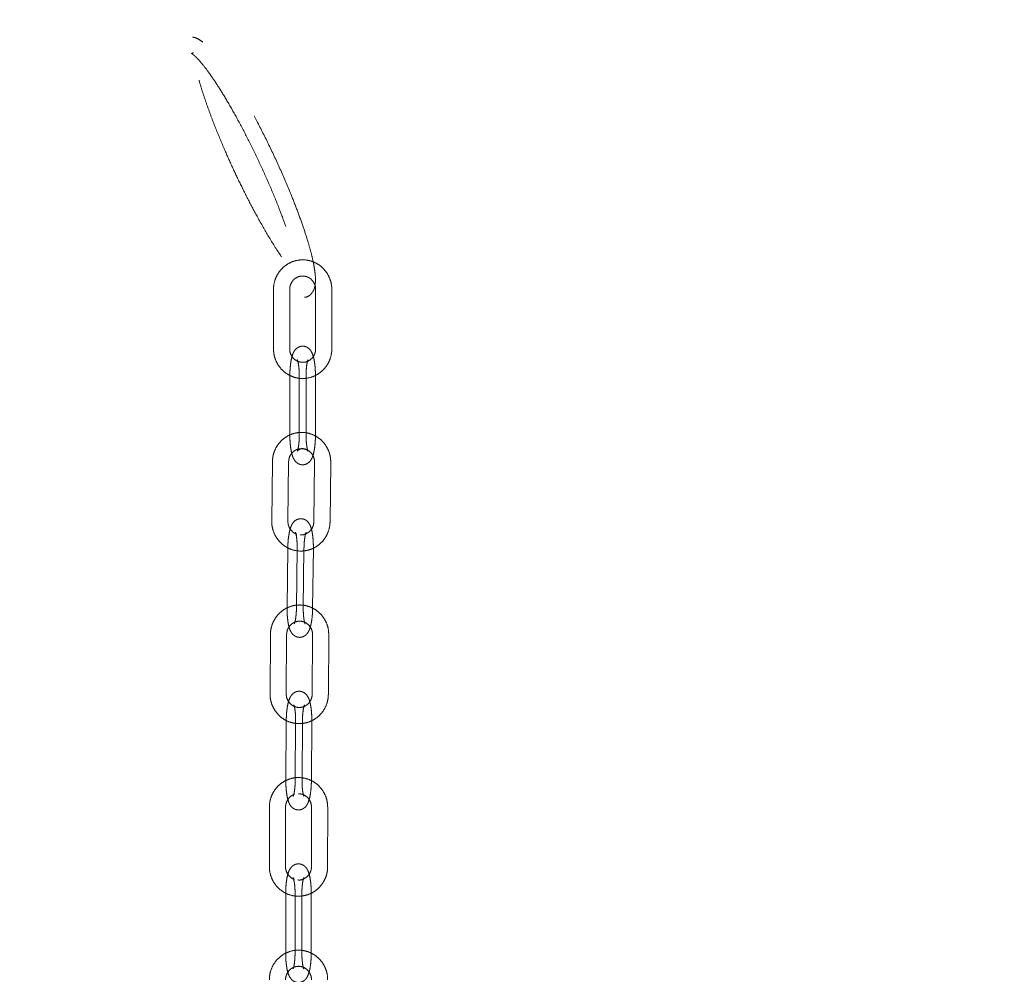
# Model space of a CAD drawing. Units: millimetres. Extents: x 5 to 296, y 3 to 412.
# Drawn here: x 62 to 68, y 346 to 352 of the extents above; entities that cross this region are included whole.
import ezdxf

# ---------------------------------------------------------------- set-up
doc = ezdxf.new("R2010")
doc.units = ezdxf.units.MM
doc.linetypes.add('HIDDEN', pattern=[1.905, 1.27, -0.635])
doc.layers.add('SLD-DEFPOINTS', color=7, linetype='Continuous')
doc.styles.add('SLDTEXTSTYLE0', font='TXT', dxfattribs={"width": 0.605})
doc.dimstyles.new('SLDDIMSTYLE1', dxfattribs={"dimtxt": 3.5, "dimasz": 2.5, "dimexe": 0, "dimexo": 0.0625, "dimgap": 0.875, "dimtad": 1, "dimlfac": 29, "dimrnd": 1e-09, "dimzin": 12, "dimdsep": 46, "dimtxsty": 'SLDTEXTSTYLE0', "dimsah": 1, "dimcen": 0.09, "dimadec": 0, "dimazin": 3, "dimtfac": 1, "dimtofl": 0, "dimtmove": 0, "dimatfit": 3, "dimfxl": 0, "dimfrac": 2, "dimtolj": 1, "dimtzin": 12, "dimarcsym": 0})

# ---------------------------------------------------------------- blocks, each defined once
blk = doc.blocks.new('_D_11')
at = {"layer": 'SLD-DEFPOINTS', "color": 7}
for p, q in [((73.0458, 352.8187), (48.6049, 352.8187)), ((49.6049, 352.8187), (49.6049, 342.4739))]:
    blk.add_line(p, q, dxfattribs=at)
for points in [[(49.6049, 352.8187), (49.2949, 350.3187), (49.9149, 350.3187)], [(49.6049, 342.4739), (49.9149, 344.9739), (49.2949, 344.9739)]]:
    blk.add_solid(points, dxfattribs=at)
at = {"layer": 'SLD-DEFPOINTS', "color": 7, "insert": (45.0931, 345.7332), "char_height": 3.5, "attachment_point": 1, "rotation": 90, "style": 'SLDTEXTSTYLE0'}
blk.add_mtext('300', dxfattribs=at)

msp = doc.modelspace()

# ---------------------------------------------------------------- linework, layer by layer
at = {"color": 7, "linetype": 'HIDDEN', "lineweight": 18}
for p, q in [((63.6305295, 350.1192352), (63.6305295, 349.7399249)), ((63.7339778, 349.7399249), (63.7339778, 350.1192352)), ((63.8998019, 350.1192352), (63.8998019, 349.7399249)), ((64.0032502, 349.7399249), (64.0032502, 350.1192352)), ((63.7351979, 349.5675111), (63.7351979, 349.1882007)), ((63.7951335, 349.5675111), (63.7951335, 349.1882007)), ((63.8386462, 349.1882007), (63.8386462, 349.5675111)), ((63.8985818, 349.1882007), (63.8985818, 349.5675111)), ((63.7364335, 349.1882007), (63.7351979, 349.1882007)), ((63.7351979, 349.1882007), (63.7353223, 349.180391)), ((63.6237199, 349.0181022), (63.6192532, 348.6388194)), ((63.7226943, 348.6376012), (63.727161, 349.016884)), ((63.8929727, 349.0147741), (63.8885059, 348.6354914)), ((63.991947, 348.6342732), (63.9964138, 349.0135559)), ((63.7218814, 348.4647542), (63.7174146, 348.0854714)), ((63.781817, 348.4647542), (63.7773502, 348.0854714)), ((63.8208557, 348.0842532), (63.8253225, 348.463536)), ((63.8807913, 348.0842532), (63.8852581, 348.463536)), ((63.7186503, 348.0854863), (63.7174146, 348.0854714)), ((63.7174146, 348.0854714), (63.7174471, 348.0776602)), ((63.6109938, 347.9137401), (63.6084705, 347.5344385)), ((63.7119165, 347.5337504), (63.7144398, 347.9130519)), ((63.88026, 347.91186), (63.8777367, 347.5325585)), ((63.9811826, 347.5318703), (63.9837059, 347.9111719)), ((63.7119889, 347.3610887), (63.7094656, 346.9817872)), ((63.7719244, 347.3610887), (63.7694011, 346.9817872)), ((63.8129116, 346.981099), (63.8154349, 347.3604005)), ((63.8728471, 346.981099), (63.8753704, 347.3604005)), ((63.7107012, 346.9817956), (63.7094656, 346.9817872)), ((63.7094656, 346.9817872), (63.709538, 346.9739751)), ((63.6041274, 346.8091336), (63.6039198, 346.4298233)), ((63.7073681, 346.4297667), (63.7075757, 346.809077)), ((63.8733997, 346.8089789), (63.8731922, 346.4296687)), ((63.9766404, 346.429612), (63.976848, 346.8089223)), ((63.7084939, 346.2573322), (63.7082863, 345.8780219)), ((63.7684294, 346.2573322), (63.7682218, 345.8780219)), ((63.8117345, 345.8779653), (63.8119421, 346.2572756)), ((63.8716701, 345.8779653), (63.8718777, 346.2572756)), ((63.7095219, 345.8780226), (63.7082863, 345.8780219)), ((63.7082863, 345.8780219), (63.7084064, 345.8702118))]:
    msp.add_line(p, q, dxfattribs=at)
for points, knots in [([(63.1796376, 351.7012396), (63.1678153, 351.7091988), (63.1464786, 351.7235633), (63.1248469, 351.7317879), (63.1149042, 351.7321656), (63.1136997, 351.7322113)], [0, 0, 0, 0, 0.522000685, 0.942093913, 1, 1, 1, 1]), ([(63.8290731, 350.0700226), (63.8319112, 350.0699871), (63.8411053, 350.0698722), (63.8511261, 350.0751332), (63.8613759, 350.0817705), (63.8663732, 350.0860412), (63.8694881, 350.089141), (63.8716608, 350.0917566), (63.8731487, 350.0937614), (63.8741656, 350.095189), (63.8750931, 350.0965336), (63.8762747, 350.098274), (63.8783374, 350.1013172), (63.8804088, 350.1040245), (63.885333, 350.1099591), (63.8940355, 350.1287411), (63.899696, 350.1659714), (63.8981928, 350.2106704), (63.8923381, 350.254902), (63.8839849, 350.2989638), (63.8710319, 350.3540338), (63.8508521, 350.426211), (63.8223912, 350.5148411), (63.7865374, 350.6149534), (63.738746, 350.7374663), (63.6777172, 350.8809077), (63.6031265, 351.0413775), (63.5264383, 351.1933635), (63.4517808, 351.3298157), (63.3819477, 351.446926), (63.3155313, 351.5481967), (63.2602046, 351.6212148), (63.2149206, 351.6716546), (63.1915883, 351.6912189), (63.1796376, 351.7012396)], [0, 0, 0, 0, 0.00724354, 0.023465522, 0.029430319, 0.031672498, 0.033551401, 0.035249144, 0.036035936, 0.036779906, 0.037515912, 0.038278632, 0.039993911, 0.044665437, 0.050988763, 0.08237897, 0.122854502, 0.161383719, 0.190033077, 0.218100177, 0.252253278, 0.294251451, 0.343850996, 0.395584862, 0.447080217, 0.523890043, 0.600306315, 0.674850674, 0.743905534, 0.80736072, 0.866718077, 0.930213415, 0.964255716, 1, 1, 1, 1]), ([(63.1064353, 351.6295321), (63.106278, 351.6294777), (63.1055246, 351.629217), (63.1096562, 351.6267826), (63.1209547, 351.6182815), (63.1481425, 351.5929045), (63.1852437, 351.5497882), (63.2354004, 351.4815215), (63.2902973, 351.3980528), (63.3492748, 351.300154), (63.4126587, 351.1865617), (63.4787842, 351.0592032), (63.5449143, 350.922391), (63.6082516, 350.7812048), (63.6598344, 350.6562563), (63.700302, 350.549719), (63.7304614, 350.4634504), (63.7543028, 350.3877311), (63.771232, 350.3264779), (63.7822063, 350.2800016), (63.7892724, 350.2433449), (63.7938903, 350.2119288), (63.7962511, 350.1828751), (63.7951733, 350.1625995), (63.7921626, 350.1541404), (63.7878, 350.1487984), (63.7868232, 350.1487538), (63.7868742, 350.1495274), (63.7873972, 350.1508581), (63.7881533, 350.1522677), (63.7897375, 350.154875), (63.7927618, 350.1586606), (63.7957826, 350.1617725), (63.7990617, 350.1646881), (63.8024741, 350.1669374), (63.8075389, 350.1696504), (63.8158581, 350.1715877), (63.8180857, 350.1714812), (63.8105382, 350.176001), (63.7979328, 350.1859246), (63.7793337, 350.2036007), (63.7539694, 350.2317006), (63.7219462, 350.2718638), (63.6734846, 350.3391703), (63.6109874, 350.4365738), (63.5395902, 350.5600565), (63.4750341, 350.6807435), (63.4172237, 350.7961066), (63.3638353, 350.9091709), (63.3105208, 351.0290876), (63.266103, 351.1364859), (63.2296566, 351.230874), (63.2019317, 351.3072217), (63.1756165, 351.3849995), (63.1616403, 351.432741), (63.1544383, 351.4573423)], [0, 0, 0, 0, 0.002736229, 0.013109126, 0.03111402, 0.045912742, 0.074362629, 0.102461716, 0.130528164, 0.160611449, 0.192987329, 0.227639762, 0.26407191, 0.301044874, 0.338470695, 0.36367344, 0.3890545, 0.412842018, 0.433088837, 0.449802908, 0.463465634, 0.47693122, 0.495043546, 0.515466908, 0.531674585, 0.538052101, 0.539274102, 0.540272944, 0.541110985, 0.541504047, 0.541901052, 0.54371731, 0.544748944, 0.545930859, 0.548904037, 0.552691648, 0.567095696, 0.57948625, 0.59030421, 0.602682489, 0.617350926, 0.634344498, 0.653676781, 0.674799178, 0.714853546, 0.751188017, 0.783990239, 0.814682874, 0.843442502, 0.873027219, 0.909002092, 0.929424867, 0.951427093, 0.974970329, 1, 1, 1, 1]), ([(63.1196739, 351.6315151), (63.1196035, 351.632086), (63.1193315, 351.6342903), (63.1141027, 351.6309258), (63.1096427, 351.6303926), (63.1075662, 351.6301443)], [0, 0, 0, 0, 0.1573741684, 0.6076885691, 1, 1, 1, 1]), ([(64.0032502, 350.1192352), (64.0028584, 350.1284201), (64.0018191, 350.1527824), (63.9911155, 350.1913452), (63.9692979, 350.2316001), (63.9384733, 350.2653977), (63.9006543, 350.2907207), (63.8580123, 350.3061043), (63.8130599, 350.310687), (63.7684003, 350.3042537), (63.7265842, 350.2872231), (63.6899837, 350.2606007), (63.6606086, 350.2258989), (63.6402876, 350.1850864), (63.6314961, 350.1484177), (63.630762, 350.126254), (63.6305295, 350.1192352)], [0, 0, 0, 0, 0.046435866, 0.123168708, 0.200038943, 0.276858616, 0.353562859, 0.430110633, 0.506498268, 0.582763565, 0.658962732, 0.735170956, 0.811466891, 0.887904036, 0.964501797, 1, 1, 1, 1]), ([(63.7339778, 350.1192352), (63.7341628, 350.1234959), (63.7347849, 350.1378248), (63.7427211, 350.1614939), (63.7611554, 350.1854576), (63.7864769, 350.2013489), (63.815569, 350.2072472), (63.84507, 350.2022744), (63.8712911, 350.1867589), (63.8905326, 350.1626152), (63.8989277, 350.1384261), (63.8995979, 350.1237142), (63.8998019, 350.1192352)], [0, 0, 0, 0, 0.046867778, 0.157620972, 0.268964695, 0.381110584, 0.494591189, 0.609344432, 0.72429059, 0.838179732, 0.950735115, 1, 1, 1, 1]), ([(63.6305295, 349.7399249), (63.6309214, 349.73074), (63.6319607, 349.7063777), (63.6426642, 349.6678149), (63.6644819, 349.62756), (63.6953064, 349.5937624), (63.7331254, 349.5684394), (63.7757674, 349.5530559), (63.8207198, 349.5484731), (63.8653795, 349.5549064), (63.9071955, 349.571937), (63.943796, 349.5985594), (63.9731711, 349.6332612), (63.9934921, 349.6740737), (64.0022836, 349.7107424), (64.0030177, 349.7329061), (64.0032502, 349.7399249)], [0, 0, 0, 0, 0.046435866, 0.123168708, 0.200038943, 0.276858616, 0.353562859, 0.430110633, 0.506498268, 0.582763565, 0.658962732, 0.735170956, 0.811466891, 0.887904036, 0.964501797, 1, 1, 1, 1]), ([(63.8998019, 349.7399249), (63.8996169, 349.7356642), (63.8989949, 349.7213353), (63.8910587, 349.6976662), (63.8726243, 349.6737025), (63.8473028, 349.6578112), (63.8182107, 349.6519129), (63.7887097, 349.6568857), (63.7624886, 349.6724012), (63.7432472, 349.6965449), (63.734852, 349.720734), (63.7341818, 349.735446), (63.7339778, 349.7399249)], [0, 0, 0, 0, 0.046867778, 0.157620972, 0.268964695, 0.381110584, 0.494591189, 0.609344432, 0.72429059, 0.838179732, 0.950735115, 1, 1, 1, 1]), ([(63.8985818, 349.5675111), (63.8985121, 349.574784), (63.8983085, 349.5960321), (63.8960103, 349.6306426), (63.8908211, 349.6684043), (63.8831287, 349.6995034), (63.8732657, 349.7228064), (63.8587716, 349.741584), (63.8391226, 349.754451), (63.8149153, 349.7589006), (63.7918304, 349.7530781), (63.7744441, 349.7406172), (63.7624952, 349.7253888), (63.7530369, 349.7059151), (63.7454164, 349.6800591), (63.7393756, 349.6449522), (63.7358054, 349.6064437), (63.7353879, 349.5796846), (63.7351979, 349.5675111)], [0, 0, 0, 0, 0.040344085, 0.117867471, 0.196715536, 0.279402281, 0.353242063, 0.405821544, 0.453978196, 0.503488944, 0.554243869, 0.597901112, 0.642890297, 0.696822301, 0.774266889, 0.851785303, 0.932572708, 1, 1, 1, 1]), ([(63.7827779, 349.6705242), (63.7827129, 349.6706348), (63.7824004, 349.6711664), (63.7842778, 349.6670605), (63.7872424, 349.6563507), (63.7910653, 349.6360051), (63.7940385, 349.6075991), (63.7950751, 349.5832954), (63.795125, 349.5697997), (63.7951335, 349.5675111)], [0, 0, 0, 0, 0.030009242, 0.144188632, 0.298218877, 0.498636237, 0.722706593, 0.952975314, 1, 1, 1, 1]), ([(63.8386462, 349.5675111), (63.8387059, 349.5736847), (63.8388798, 349.5916678), (63.8407637, 349.6202526), (63.8446162, 349.6475363), (63.8484022, 349.6640241), (63.8512928, 349.6710177), (63.8509774, 349.6704602), (63.8509016, 349.6703262)], [0, 0, 0, 0, 0.126776046, 0.369287538, 0.607493344, 0.802311018, 0.952498126, 1, 1, 1, 1]), ([(63.9964138, 349.0135559), (63.9961302, 349.0227447), (63.9953779, 349.0471174), (63.9851298, 349.0858066), (63.9637893, 349.1263238), (63.9333661, 349.1604953), (63.8958476, 349.1862793), (63.8533876, 349.2021833), (63.808489, 349.207314), (63.7637534, 349.2014243), (63.7217378, 349.184902), (63.6848266, 349.158725), (63.6550473, 349.1243826), (63.6342501, 349.0838218), (63.6250297, 349.0472663), (63.6240349, 349.0251161), (63.6237199, 349.0181022)], [0, 0, 0, 0, 0.046435272, 0.123166493, 0.200037433, 0.276861295, 0.353572518, 0.430128518, 0.506523559, 0.582793498, 0.65899448, 0.735200256, 0.811490301, 0.88791967, 0.964509515, 1, 1, 1, 1]), ([(63.7353223, 349.180391), (63.7353746, 349.1757318), (63.7355836, 349.1571074), (63.7377909, 349.1250786), (63.7429524, 349.0873048), (63.7506525, 349.0562091), (63.7605137, 349.0329053), (63.7750082, 349.0141279), (63.7946571, 349.0012609), (63.8188645, 348.9968112), (63.8419493, 349.0026338), (63.8593356, 349.0150946), (63.8712845, 349.0303231), (63.8807428, 349.0497967), (63.8883633, 349.0756527), (63.8944041, 349.1107596), (63.8979743, 349.1492681), (63.8983918, 349.1760272), (63.8985818, 349.1882007)], [0, 0, 0, 0, 0.0262436437, 0.1049060987, 0.1849126959, 0.2688143762, 0.3437391027, 0.3970911462, 0.4459553746, 0.4961935953, 0.547694274, 0.5919929827, 0.6376432035, 0.6923676427, 0.7709501419, 0.8496075511, 0.931581984, 1, 1, 1, 1]), ([(63.7951335, 349.1882007), (63.7950745, 349.1820283), (63.7949025, 349.1640486), (63.7929946, 349.135421), (63.7892346, 349.1083026), (63.7851856, 349.0913448), (63.7825058, 349.0844359), (63.7823922, 349.0847544), (63.7862963, 349.0902478), (63.7979442, 349.0992348), (63.8175933, 349.103668), (63.8364631, 349.0987431), (63.8474207, 349.0902701), (63.8511888, 349.0850627), (63.8513915, 349.0843369), (63.8496612, 349.0883752), (63.8464735, 349.0994717), (63.8427359, 349.1196696), (63.8397347, 349.148124), (63.8387048, 349.172416), (63.8386547, 349.185912), (63.8386462, 349.1882007)], [0, 0, 0, 0, 0.043199648, 0.125836799, 0.207006762, 0.273391977, 0.324569076, 0.362099333, 0.397042587, 0.443988681, 0.502562994, 0.558329519, 0.60166396, 0.636761613, 0.669352587, 0.7082737, 0.760779047, 0.82909669, 0.905477091, 0.983970372, 1, 1, 1, 1]), ([(63.727161, 349.016884), (63.7273962, 349.0211409), (63.7281871, 349.0354575), (63.7363976, 349.0590685), (63.7551203, 349.0825911), (63.7796892, 349.0983531), (63.7980004, 349.1004648), (63.8067085, 349.1014691)], [0, 0, 0, 0, 0.09705435, 0.326407621, 0.557014759, 0.78933185, 1, 1, 1, 1]), ([(63.8142134, 349.1012082), (63.8225054, 349.1003035), (63.8406389, 349.098325), (63.8652571, 349.0824593), (63.884225, 349.0583053), (63.892325, 349.0339615), (63.8928215, 349.0192518), (63.8929727, 349.0147741)], [0, 0, 0, 0, 0.198683271, 0.434499074, 0.668097046, 0.898967184, 1, 1, 1, 1]), ([(63.8852581, 348.463536), (63.885274, 348.4708085), (63.8853207, 348.4920565), (63.8834298, 348.526673), (63.8786813, 348.5644588), (63.871366, 348.5955184), (63.8617805, 348.6188536), (63.8475567, 348.6377239), (63.8280754, 348.6508111), (63.8039235, 348.6555428), (63.7807777, 348.6499939), (63.7632487, 348.6377448), (63.7511182, 348.6226621), (63.741422, 348.6032992), (63.7334845, 348.5775278), (63.7270135, 348.5424866), (63.7229591, 348.5039135), (63.7222196, 348.477042), (63.7218814, 348.4647542)], [0, 0, 0, 0, 0.040344579, 0.11787389, 0.196741764, 0.279490024, 0.352723501, 0.405161912, 0.453322832, 0.502831054, 0.553565802, 0.597217985, 0.642211394, 0.696159771, 0.773644249, 0.851155248, 0.931935803, 1, 1, 1, 1]), ([(63.6192532, 348.6388194), (63.6195368, 348.6296306), (63.6202891, 348.6052579), (63.6305372, 348.5665687), (63.6518777, 348.5260516), (63.6823008, 348.49188), (63.7198193, 348.4660961), (63.7622793, 348.4501921), (63.8071779, 348.4450613), (63.8519136, 348.4509511), (63.8939292, 348.4674734), (63.9308403, 348.4936504), (63.9606196, 348.5279928), (63.9814168, 348.5685536), (63.9906373, 348.6051091), (63.991632, 348.6272593), (63.991947, 348.6342732)], [0, 0, 0, 0, 0.046435272, 0.123166493, 0.200037433, 0.276861295, 0.353572518, 0.430128518, 0.506523559, 0.582793498, 0.65899448, 0.735200256, 0.811490301, 0.88791967, 0.964509515, 1, 1, 1, 1]), ([(63.7786524, 348.5553275), (63.7781076, 348.5554219), (63.7678751, 348.5571947), (63.7505516, 348.570473), (63.7314038, 348.5939202), (63.7233456, 348.618428), (63.7228463, 348.6331268), (63.7226943, 348.6376012)], [0, 0, 0, 0, 0.01628082, 0.305774999, 0.592546505, 0.875969245, 1, 1, 1, 1]), ([(63.8885059, 348.6354914), (63.8882707, 348.6312326), (63.8874796, 348.6169098), (63.8792719, 348.5933953), (63.860537, 348.5694587), (63.8351229, 348.5546796), (63.8140564, 348.5485873), (63.8030633, 348.5508406), (63.8016056, 348.5511394)], [0, 0, 0, 0, 0.091528329, 0.307822823, 0.525299793, 0.744389355, 0.966105917, 1, 1, 1, 1]), ([(63.7707292, 348.5675799), (63.7706657, 348.5676906), (63.7703541, 348.5682342), (63.7721699, 348.5641497), (63.7749902, 348.5534794), (63.7785644, 348.5331638), (63.7811972, 348.5047803), (63.7819446, 348.4805033), (63.7818354, 348.4670265), (63.781817, 348.4647542)], [0, 0, 0, 0, 0.029199272, 0.143381788, 0.29735088, 0.497994178, 0.722426888, 0.953198915, 1, 1, 1, 1]), ([(63.8253225, 348.463536), (63.8254549, 348.4697093), (63.8258406, 348.4876929), (63.8280622, 348.516286), (63.8322389, 348.5435937), (63.8362382, 348.560146), (63.8392347, 348.567193), (63.8389255, 348.5666587), (63.8388499, 348.5665281)], [0, 0, 0, 0, 0.126483697, 0.368458711, 0.60618842, 0.800870532, 0.951342166, 1, 1, 1, 1]), ([(63.9837059, 347.9111719), (63.9833752, 347.9203591), (63.982498, 347.9447277), (63.9720516, 347.9833626), (63.9505031, 348.0237664), (63.9199048, 348.0577758), (63.8822548, 348.0833597), (63.8397149, 348.0990375), (63.7947921, 348.1039299), (63.7500887, 348.0978035), (63.7081592, 348.0810597), (63.6713826, 348.0546884), (63.6417787, 348.0201891), (63.6211883, 347.979518), (63.6121543, 347.9429127), (63.6112729, 347.9207562), (63.6109938, 347.9137401)], [0, 0, 0, 0, 0.046435517, 0.123167463, 0.200038118, 0.276860178, 0.353568376, 0.430120799, 0.506512606, 0.582780504, 0.65898067, 0.735187486, 0.811480077, 0.887912823, 0.964506117, 1, 1, 1, 1]), ([(63.7174471, 348.0776602), (63.7174445, 348.0730018), (63.7174342, 348.0543778), (63.7192646, 348.0223437), (63.7239852, 347.984546), (63.7313082, 347.9534897), (63.740892, 347.9301536), (63.7551161, 347.9112835), (63.7745973, 347.8981963), (63.7987492, 347.8934646), (63.821895, 347.8990135), (63.839424, 347.9112626), (63.8515545, 347.9263452), (63.8612507, 347.9457082), (63.8691883, 347.9714796), (63.8756592, 348.0065208), (63.8797136, 348.0450939), (63.8804531, 348.0719653), (63.8807913, 348.0842532)], [0, 0, 0, 0, 0.0262408674, 0.1049095982, 0.1849365656, 0.2689009473, 0.3432107103, 0.3964197892, 0.4452885137, 0.4955243402, 0.5470047183, 0.5912984417, 0.6369531026, 0.69169434, 0.7703175793, 0.8489677298, 0.9309354877, 1, 1, 1, 1]), ([(63.7773502, 348.0854714), (63.7772178, 348.0792981), (63.7768322, 348.0613145), (63.7746105, 348.0327214), (63.7704338, 348.0054137), (63.7664345, 347.9888614), (63.763438, 347.9818144), (63.7637472, 347.9823487), (63.7638228, 347.9824793)], [0, 0, 0, 0, 0.126483697, 0.368458711, 0.60618842, 0.800870532, 0.951342166, 1, 1, 1, 1]), ([(63.8319435, 347.9814275), (63.832007, 347.9813168), (63.8323186, 347.9807732), (63.8305028, 347.9848577), (63.8276825, 347.995528), (63.8241083, 348.0158436), (63.8214755, 348.0442271), (63.8207281, 348.0685041), (63.8208373, 348.0819809), (63.8208557, 348.0842532)], [0, 0, 0, 0, 0.029199272, 0.143381788, 0.29735088, 0.497994178, 0.722426888, 0.953198915, 1, 1, 1, 1]), ([(63.7144398, 347.9130519), (63.7146531, 347.917311), (63.7153705, 347.931635), (63.7234634, 347.955245), (63.7420542, 347.9790746), (63.7674798, 347.9947852), (63.7966139, 348.0004761), (63.8260863, 347.9952893), (63.8522054, 347.9795812), (63.8712831, 347.955298), (63.8795139, 347.931052), (63.8800858, 347.916339), (63.88026, 347.91186)], [0, 0, 0, 0, 0.046867514, 0.157621113, 0.268973689, 0.381141768, 0.494650555, 0.609422211, 0.724355804, 0.838218792, 0.950750392, 1, 1, 1, 1]), ([(63.6084705, 347.5344385), (63.6088013, 347.5252513), (63.6096784, 347.5008826), (63.6201249, 347.4622478), (63.6416734, 347.421844), (63.6722717, 347.3878345), (63.7099217, 347.3622507), (63.7524616, 347.3465729), (63.7973844, 347.3416805), (63.8420878, 347.3478069), (63.8840173, 347.3645506), (63.9207939, 347.3909219), (63.9503978, 347.4254213), (63.9709882, 347.4660923), (63.9800222, 347.5026977), (63.9809035, 347.5248542), (63.9811826, 347.5318703)], [0, 0, 0, 0, 0.046435517, 0.123167463, 0.200038118, 0.276860178, 0.353568376, 0.430120799, 0.506512606, 0.582780504, 0.65898067, 0.735187486, 0.811480077, 0.887912823, 0.964506117, 1, 1, 1, 1]), ([(63.8777367, 347.5325585), (63.8775234, 347.5282994), (63.876806, 347.5139754), (63.8687131, 347.4903654), (63.8501223, 347.4665357), (63.8246967, 347.4508252), (63.7955626, 347.4451343), (63.7660902, 347.4503211), (63.7399711, 347.4660292), (63.7208934, 347.4903124), (63.7126626, 347.5145584), (63.7120906, 347.5292714), (63.7119165, 347.5337504)], [0, 0, 0, 0, 0.046867514, 0.157621113, 0.268973689, 0.381141768, 0.494650555, 0.609422211, 0.724355804, 0.838218792, 0.950750392, 1, 1, 1, 1]), ([(63.8753704, 347.3604005), (63.8753491, 347.3676734), (63.8752869, 347.3889218), (63.8732187, 347.4235364), (63.8682784, 347.4613124), (63.8607992, 347.4923897), (63.8510928, 347.5157113), (63.8367514, 347.5345416), (63.8171967, 347.5475332), (63.7930202, 347.5521423), (63.7699004, 347.5464741), (63.752433, 347.5341326), (63.7403812, 347.518986), (63.7307883, 347.4995742), (63.7229885, 347.473765), (63.7167046, 347.4386941), (63.7128612, 347.4001488), (63.7122622, 347.3733264), (63.7119889, 347.3610887)], [0, 0, 0, 0, 0.040344403, 0.117871196, 0.196730518, 0.279452065, 0.352948801, 0.40544847, 0.453607849, 0.503117609, 0.553861551, 0.597516436, 0.642508491, 0.696450584, 0.773918913, 0.851432999, 0.932216397, 1, 1, 1, 1]), ([(63.7602857, 347.4639974), (63.7602215, 347.4641082), (63.7599095, 347.4646465), (63.7617522, 347.4605521), (63.7646353, 347.4498636), (63.7683175, 347.4295337), (63.7710983, 347.4011393), (63.7719713, 347.3768512), (63.7719312, 347.363367), (63.7719244, 347.3610887)], [0, 0, 0, 0, 0.029561816, 0.143746268, 0.297746775, 0.498294606, 0.722571523, 0.95312466, 1, 1, 1, 1]), ([(63.8154349, 347.3604005), (63.8155356, 347.3665741), (63.8158291, 347.3845578), (63.8179038, 347.4131477), (63.8219393, 347.4404454), (63.8258457, 347.45697), (63.8287959, 347.4639938), (63.8284839, 347.4634493), (63.8284082, 347.4633172)], [0, 0, 0, 0, 0.126610867, 0.368819299, 0.606756144, 0.801497369, 0.951845028, 1, 1, 1, 1]), ([(63.976848, 346.8089223), (63.9764612, 346.8181074), (63.9754352, 346.8424703), (63.9647528, 346.8810391), (63.9429573, 346.9213063), (63.9121513, 346.9551214), (63.8743461, 346.9804658), (63.8317124, 346.9958737), (63.7867624, 347.0004819), (63.7420991, 346.9940739), (63.7002736, 346.9770668), (63.6636586, 346.950465), (63.6342646, 346.9157798), (63.6139214, 346.8749788), (63.60511, 346.8383153), (63.6043637, 346.8161522), (63.6041274, 346.8091336)], [0, 0, 0, 0, 0.046435836, 0.123168606, 0.200038878, 0.276858749, 0.353563319, 0.430111475, 0.506499453, 0.582764962, 0.658964208, 0.735172314, 0.811467972, 0.887904755, 0.964502148, 1, 1, 1, 1]), ([(63.709538, 346.9739751), (63.7095593, 346.9693167), (63.7096444, 346.9506926), (63.7116389, 346.9186607), (63.7165514, 346.8808727), (63.7240383, 346.8497987), (63.7337429, 346.8264763), (63.7480847, 346.8076462), (63.7676392, 346.7946545), (63.7918158, 346.7900455), (63.8149356, 346.7957136), (63.832403, 346.8080552), (63.8444548, 346.8232017), (63.8540477, 346.8426135), (63.8618475, 346.8684227), (63.8681314, 346.9034936), (63.8719748, 346.9420389), (63.8725738, 346.9688613), (63.8728471, 346.981099)], [0, 0, 0, 0, 0.026239634, 0.104905896, 0.184924271, 0.268861638, 0.34343861, 0.396709906, 0.445577118, 0.49581456, 0.547304324, 0.591600837, 0.637254174, 0.691989094, 0.770596032, 0.8492494, 0.931220131, 1, 1, 1, 1]), ([(63.7694011, 346.9817872), (63.7693004, 346.9756136), (63.7690069, 346.95763), (63.7669322, 346.92904), (63.7628967, 346.9017423), (63.7589903, 346.8852178), (63.7560401, 346.8781939), (63.7563521, 346.8787385), (63.7564278, 346.8788705)], [0, 0, 0, 0, 0.126610867, 0.368819299, 0.606756144, 0.801497369, 0.951845028, 1, 1, 1, 1]), ([(63.8245503, 346.8781903), (63.8246144, 346.8780796), (63.8249265, 346.8775413), (63.8230838, 346.8816356), (63.8202007, 346.8923242), (63.8165184, 346.912654), (63.8137377, 346.9410485), (63.8128647, 346.9653366), (63.8129048, 346.9788207), (63.8129116, 346.981099)], [0, 0, 0, 0, 0.029561816, 0.143746268, 0.297746775, 0.498294606, 0.722571523, 0.95312466, 1, 1, 1, 1]), ([(63.7903933, 346.8950093), (63.799814, 346.8941404), (63.8190995, 346.8923618), (63.8449249, 346.8763736), (63.8641549, 346.8524029), (63.872536, 346.8281662), (63.8731982, 346.813457), (63.8733997, 346.8089789)], [0, 0, 0, 0, 0.219356574, 0.449054143, 0.676637194, 0.901555335, 1, 1, 1, 1]), ([(63.7075757, 346.809077), (63.7077638, 346.8133339), (63.7083965, 346.8276501), (63.716303, 346.8515057), (63.7349327, 346.8746377), (63.7522272, 346.8879409), (63.762764, 346.889893), (63.7638566, 346.8900954)], [0, 0, 0, 0, 0.118927212, 0.399964157, 0.682501334, 0.967076802, 1, 1, 1, 1]), ([(63.6039198, 346.4298233), (63.6043066, 346.4206383), (63.6053326, 346.3962754), (63.616015, 346.3577066), (63.6378106, 346.3174393), (63.6686165, 346.2836243), (63.7064217, 346.2582798), (63.7490554, 346.242872), (63.7940054, 346.2382638), (63.8386688, 346.2446718), (63.8804942, 346.2616788), (63.9171093, 346.2882807), (63.9465032, 346.3229659), (63.9668464, 346.3637668), (63.9756579, 346.4004303), (63.9764041, 346.4225935), (63.9766404, 346.429612)], [0, 0, 0, 0, 0.046435836, 0.123168606, 0.200038878, 0.276858749, 0.353563319, 0.430111475, 0.506499453, 0.582764962, 0.658964208, 0.735172314, 0.811467972, 0.887904755, 0.964502148, 1, 1, 1, 1]), ([(63.76429, 346.3481675), (63.7637336, 346.3482568), (63.7534701, 346.3499044), (63.7359881, 346.3629696), (63.7165739, 346.3861819), (63.7082355, 346.4105947), (63.7075705, 346.4252922), (63.7073681, 346.4297667)], [0, 0, 0, 0, 0.0165836872, 0.3059454226, 0.5926433918, 0.8759842377, 1, 1, 1, 1]), ([(63.8718777, 346.2572756), (63.871812, 346.2645485), (63.8716201, 346.2857967), (63.8693408, 346.3204076), (63.864172, 346.3581706), (63.8564971, 346.3892679), (63.8466471, 346.4125725), (63.8321655, 346.4313544), (63.8125242, 346.4442317), (63.7883194, 346.4486944), (63.7652316, 346.4428846), (63.7478385, 346.4304335), (63.7358812, 346.4152118), (63.7264118, 346.3957431), (63.7187765, 346.3698909), (63.7127157, 346.3347869), (63.709123, 346.2962753), (63.7086906, 346.269511), (63.7084939, 346.2573322)], [0, 0, 0, 0, 0.040344115, 0.117867787, 0.196716785, 0.279406398, 0.353217906, 0.405790809, 0.453947716, 0.503458426, 0.554212488, 0.597869586, 0.642859055, 0.696791971, 0.77423863, 0.851756674, 0.932543736, 1, 1, 1, 1]), ([(63.8731922, 346.4296687), (63.8730048, 346.4254072), (63.8723745, 346.4110755), (63.8644305, 346.3874596), (63.8459615, 346.3632995), (63.8207131, 346.3482015), (63.7996223, 346.3418656), (63.7885137, 346.3440156), (63.7869562, 346.344317)], [0, 0, 0, 0, 0.091341911, 0.307192019, 0.52419438, 0.742762247, 0.96393236, 1, 1, 1, 1]), ([(63.7561329, 346.3603369), (63.7560679, 346.3604475), (63.7557555, 346.3609796), (63.75763, 346.3568746), (63.7605879, 346.3461665), (63.7643993, 346.325822), (63.7673566, 346.2974169), (63.7683797, 346.2731145), (63.7684222, 346.2596199), (63.7684294, 346.2573322)], [0, 0, 0, 0, 0.029973427, 0.144153558, 0.298181828, 0.498610199, 0.72269773, 0.952989858, 1, 1, 1, 1]), ([(63.8119421, 346.2572756), (63.8120052, 346.2634492), (63.8121889, 346.2814324), (63.8140885, 346.3100177), (63.8179561, 346.3373026), (63.821752, 346.3537934), (63.8246474, 346.3607895), (63.8243323, 346.360233), (63.8242565, 346.3600992)], [0, 0, 0, 0, 0.126762455, 0.369249015, 0.607432693, 0.802244091, 0.952444389, 1, 1, 1, 1]), ([(63.9767693, 345.7067329), (63.9763225, 345.7159153), (63.9751374, 345.740271), (63.9642028, 345.7787674), (63.9421439, 345.8188868), (63.911117, 345.8524924), (63.8731473, 345.8775796), (63.8304152, 345.8926978), (63.785438, 345.8970018), (63.7408194, 345.8902927), (63.699107, 345.8730046), (63.6626664, 345.8461572), (63.6334984, 345.8112746), (63.6134206, 345.7703363), (63.6048476, 345.7336121), (63.6042461, 345.7114427), (63.6040556, 345.7044219)], [0, 0, 0, 0, 0.04643621, 0.123169814, 0.200039623, 0.276857103, 0.353557759, 0.430101347, 0.506485254, 0.582748259, 0.658946586, 0.735156131, 0.811455111, 0.887896228, 0.964497998, 1, 1, 1, 1]), ([(63.7084064, 345.8702118), (63.7084561, 345.8655528), (63.7086549, 345.8469284), (63.7108448, 345.8148993), (63.7159858, 345.7771243), (63.7236683, 345.7460303), (63.7335166, 345.722725), (63.7479985, 345.7039432), (63.7676398, 345.6910659), (63.7918446, 345.6866031), (63.8149324, 345.692413), (63.8323254, 345.704864), (63.8442828, 345.7200858), (63.8537522, 345.7395544), (63.8613875, 345.7654067), (63.8674482, 345.8005107), (63.871041, 345.8390222), (63.8714733, 345.8657866), (63.8716701, 345.8779653)], [0, 0, 0, 0, 0.026243075, 0.104905869, 0.184913462, 0.268818104, 0.343714186, 0.397059588, 0.445924106, 0.496162319, 0.547662154, 0.591960742, 0.637611279, 0.692336678, 0.770921327, 0.849578409, 0.931552544, 1, 1, 1, 1]), ([(63.7682218, 345.8780219), (63.7681588, 345.8718484), (63.7679751, 345.8538652), (63.7660754, 345.8252799), (63.7622079, 345.797995), (63.758412, 345.7815041), (63.7555165, 345.774508), (63.7558317, 345.7750645), (63.7559075, 345.7751983)], [0, 0, 0, 0, 0.126762455, 0.369249015, 0.607432693, 0.802244091, 0.952444389, 1, 1, 1, 1]), ([(63.8240311, 345.7749607), (63.824096, 345.77485), (63.8244085, 345.7743179), (63.8225339, 345.7784229), (63.819576, 345.789131), (63.8157647, 345.8094755), (63.8128073, 345.8378807), (63.8117842, 345.862183), (63.8117417, 345.8756776), (63.8117345, 345.8779653)], [0, 0, 0, 0, 0.029973427, 0.144153558, 0.298181828, 0.498610199, 0.72269773, 0.952989858, 1, 1, 1, 1]), ([(63.707502, 345.7050412), (63.7076615, 345.709303), (63.7081977, 345.7236359), (63.7159926, 345.7473572), (63.7342854, 345.7714406), (63.7595123, 345.7874938), (63.7885655, 345.7935785), (63.818091, 345.7887983), (63.8444027, 345.7734567), (63.8637906, 345.7494396), (63.8723333, 345.7253027), (63.8730919, 345.7105924), (63.8733229, 345.7061137)], [0, 0, 0, 0, 0.046867995, 0.157621062, 0.268957064, 0.381083174, 0.494538413, 0.60927478, 0.724231884, 0.838144473, 0.950721387, 1, 1, 1, 1])]:
    msp.add_open_spline(points, degree=3, knots=knots, dxfattribs=at)

# ---------------------------------------------------------------- dimensions: what is measured, and where the dimension line sits
at = {"layer": 'SLD-DEFPOINTS', "color": 7}
dim = msp.add_linear_dim(base=(49.6048827, 342.4738694), p1=(74.0458271, 352.818697), p2=(46.8334419, 342.4738694), angle=90, dimstyle='SLDDIMSTYLE1', dxfattribs=at)
dim.commit()
dim.dimension.update_dxf_attribs({"geometry": '_D_11', "text_midpoint": (49.6048827, 349.7435969), "dimtype": 160})

doc.saveas('drawing.dxf')
